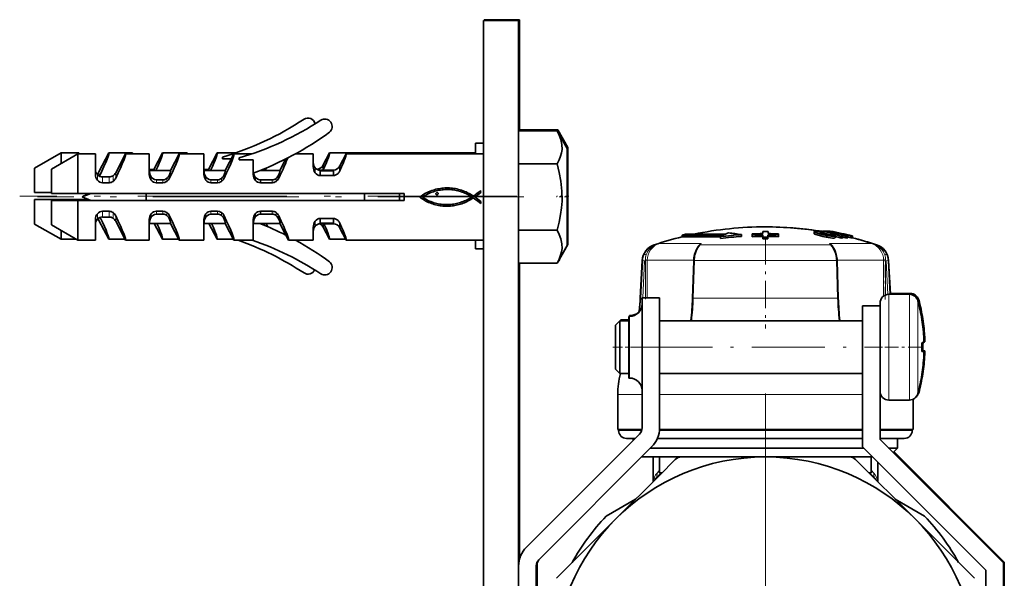
# Model space of a CAD drawing. Extents: x 0 to 420, y 0 to 297.
# Drawn here: x 307 to 344, y 180 to 201 of the extents above; entities that cross this region are included whole.
import ezdxf

# ---------------------------------------------------------------- set-up
doc = ezdxf.new("R2010")
doc.units = 0
doc.linetypes.add('DASHDOT', pattern=[18.5, 12, -3, 0.5, -3])

msp = doc.modelspace()

# ---------------------------------------------------------------- linework, layer by layer
at = {"color": 7, "lineweight": 35}
for p, q in [((324.415, 200.71), (325.749, 200.71)), ((324.415, 200.677), (324.415, 200.71)), ((325.749, 196.508), (325.749, 200.71)), ((324.382, 200.677), (325.715, 200.677)), ((324.382, 129.793), (324.382, 200.677)), ((325.715, 129.783), (325.715, 200.677)), ((325.715, 196.508), (325.715, 195.719)), ((325.715, 196.508), (327.171, 196.508)), ((325.749, 196.542), (325.749, 196.508)), ((325.749, 196.542), (327.204, 196.542)), ((327.549, 195.84), (327.171, 196.508)), ((327.582, 195.873), (327.204, 196.542)), ((324.082, 195.64), (324.082, 196.04)), ((324.082, 196.04), (324.382, 196.04)), ((327.582, 192.206), (327.582, 195.873)), ((308.415, 195.673), (307.415, 195.097)), ((309.049, 195.64), (308.049, 195.063)), ((308.415, 195.673), (308.415, 195.275)), ((309.082, 195.673), (308.415, 195.673)), ((309.049, 195.64), (309.049, 194.14)), ((309.715, 195.64), (309.049, 195.64)), ((309.082, 195.673), (309.082, 195.64)), ((309.715, 195.64), (309.715, 195.206)), ((309.847, 194.957), (310.216, 195.673)), ((311.115, 195.673), (310.216, 195.673)), ((310.48, 194.923), (310.849, 195.64)), ((311.749, 195.64), (310.849, 195.64)), ((311.115, 195.673), (311.115, 195.64)), ((311.749, 195.64), (311.749, 195.206)), ((311.923, 195.04), (312.249, 195.673)), ((313.182, 195.673), (312.249, 195.673)), ((312.556, 195.006), (312.883, 195.64)), ((313.815, 195.64), (312.883, 195.64)), ((313.182, 195.673), (313.182, 195.64)), ((313.815, 195.64), (313.815, 195.206)), ((313.99, 195.04), (314.316, 195.673)), ((315.013, 195.673), (314.316, 195.673)), ((314.516, 195.444), (314.516, 195.515)), ((314.623, 195.006), (314.949, 195.64)), ((315.646, 195.64), (314.949, 195.64)), ((315.149, 195.411), (315.149, 195.482)), ((317.949, 195.64), (317.279, 195.64)), ((317.315, 195.659), (317.315, 195.639)), ((317.949, 195.64), (317.949, 195.432)), ((318.326, 195.216), (318.561, 195.673)), ((324.082, 195.673), (318.561, 195.673)), ((318.959, 195.182), (319.195, 195.64)), ((324.382, 195.64), (319.195, 195.64)), ((327.549, 192.173), (327.549, 195.84)), ((309.715, 195.206), (309.715, 195.202)), ((309.715, 195.202), (309.715, 194.854)), ((311.749, 195.206), (311.749, 195.202)), ((311.749, 195.202), (311.749, 194.854)), ((313.815, 195.206), (313.815, 195.202)), ((313.815, 195.202), (313.815, 194.854)), ((314.849, 195.444), (314.516, 195.444)), ((315.682, 195.411), (315.149, 195.411)), ((315.682, 195.411), (315.682, 194.846)), ((316.182, 195.11), (316.134, 195.006)), ((316.69, 195.006), (316.918, 195.45)), ((317.949, 195.432), (317.949, 195.428)), ((317.949, 195.428), (317.949, 195.425)), ((317.949, 195.32), (317.949, 195.426)), ((317.949, 195.425), (317.949, 195.157)), ((317.949, 195.157), (317.949, 195.152)), ((317.949, 195.152), (317.949, 195.157)), ((318.326, 195.216), (318.326, 195.034)), ((318.959, 195.182), (318.959, 195)), ((325.715, 195.257), (327.171, 195.257)), ((307.415, 194.173), (307.415, 195.097)), ((308.049, 194.14), (308.049, 195.063)), ((309.982, 194.763), (310.235, 194.763)), ((311.749, 195.04), (311.923, 195.04)), ((311.752, 195.006), (312.556, 195.006)), ((313.815, 195.04), (313.99, 195.04)), ((313.818, 195.006), (314.623, 195.006)), ((315.683, 194.913), (315.682, 194.926)), ((315.756, 194.759), (315.756, 194.64)), ((315.929, 195.006), (316.69, 195.006)), ((316.012, 195.04), (316.056, 195.04)), ((316.056, 195.04), (316.068, 195.063)), ((318.215, 195.016), (318.71, 195.016)), ((318.215, 195.016), (318.215, 194.999)), ((318.215, 194.999), (318.71, 194.999)), ((318.215, 194.994), (318.71, 194.994)), ((318.215, 194.994), (318.215, 194.817)), ((318.71, 194.817), (318.215, 194.817)), ((318.326, 195.034), (318.318, 195.016)), ((318.71, 195.016), (318.71, 194.999)), ((318.71, 194.994), (318.71, 194.817)), ((310.235, 194.547), (309.982, 194.547)), ((312.268, 194.657), (312.016, 194.657)), ((312.268, 194.547), (312.016, 194.547)), ((314.335, 194.657), (314.082, 194.657)), ((314.335, 194.547), (314.082, 194.547)), ((316.401, 194.657), (315.949, 194.657)), ((315.949, 194.657), (315.949, 194.547)), ((316.401, 194.547), (315.949, 194.547)), ((307.415, 194.173), (308.049, 194.173)), ((308.049, 194.14), (309.049, 194.14)), ((309.049, 194.14), (321.382, 194.14)), ((309.215, 194.006), (309.537, 194.14)), ((309.215, 194.006), (309.537, 193.873)), ((309.249, 194.04), (309.491, 194.14)), ((309.249, 194.04), (309.272, 194.03)), ((311.63, 193.873), (311.63, 194.14)), ((319.882, 193.873), (319.882, 194.14)), ((321.215, 193.873), (321.215, 194.14)), ((321.382, 193.873), (321.382, 194.14)), ((321.974, 194.002), (322.027, 194.042)), ((322.02, 193.968), (321.974, 194.002)), ((322.027, 194.042), (322.082, 194.079)), ((322.102, 194.02), (322.077, 194.002)), ((322.077, 194.002), (322.129, 193.968)), ((322.082, 194.079), (322.137, 194.113)), ((322.129, 194.037), (322.102, 194.02)), ((322.156, 194.052), (322.129, 194.037)), ((322.137, 194.113), (322.194, 194.145)), ((322.201, 194.079), (322.156, 194.052)), ((322.194, 194.145), (322.252, 194.174)), ((322.247, 194.104), (322.201, 194.079)), ((322.294, 194.127), (322.247, 194.104)), ((322.252, 194.174), (322.311, 194.201)), ((322.342, 194.149), (322.294, 194.127)), ((322.311, 194.201), (322.371, 194.225)), ((322.391, 194.17), (322.342, 194.149)), ((322.371, 194.225), (322.433, 194.248)), ((322.441, 194.189), (322.391, 194.17)), ((322.433, 194.248), (322.483, 194.266)), ((322.492, 194.206), (322.441, 194.189)), ((322.483, 194.266), (322.535, 194.282)), ((322.544, 194.222), (322.492, 194.206)), ((322.535, 194.282), (322.589, 194.296)), ((322.596, 194.236), (322.544, 194.222)), ((322.583, 194.124), (322.586, 194.14)), ((322.586, 194.107), (322.583, 194.124)), ((322.586, 194.14), (322.595, 194.153)), ((322.594, 194.096), (322.586, 194.107)), ((322.589, 194.296), (322.644, 194.309)), ((322.607, 194.089), (322.594, 194.096)), ((322.595, 194.153), (322.61, 194.165)), ((322.649, 194.248), (322.596, 194.236)), ((322.621, 194.085), (322.607, 194.089)), ((322.61, 194.165), (322.629, 194.171)), ((322.64, 194.088), (322.621, 194.085)), ((322.629, 194.171), (322.65, 194.171)), ((322.656, 194.096), (322.64, 194.088)), ((322.644, 194.309), (322.699, 194.32)), ((322.703, 194.259), (322.649, 194.248)), ((322.65, 194.171), (322.656, 194.167)), ((322.656, 194.167), (322.663, 194.162)), ((322.667, 194.109), (322.656, 194.096)), ((322.663, 194.162), (322.669, 194.156)), ((322.674, 194.124), (322.667, 194.109)), ((322.669, 194.156), (322.675, 194.141)), ((322.675, 194.141), (322.674, 194.124)), ((322.699, 194.32), (322.756, 194.329)), ((322.757, 194.269), (322.703, 194.259)), ((322.756, 194.329), (322.813, 194.337)), ((322.811, 194.276), (322.757, 194.269)), ((322.866, 194.282), (322.811, 194.276)), ((322.813, 194.337), (322.871, 194.343)), ((322.921, 194.286), (322.866, 194.282)), ((322.871, 194.343), (322.929, 194.347)), ((322.976, 194.288), (322.921, 194.286)), ((322.929, 194.347), (322.987, 194.349)), ((323.031, 194.289), (322.976, 194.288)), ((322.987, 194.349), (323.045, 194.349)), ((323.086, 194.288), (323.031, 194.289)), ((323.045, 194.349), (323.103, 194.347)), ((323.141, 194.284), (323.086, 194.288)), ((323.103, 194.347), (323.161, 194.344)), ((323.196, 194.28), (323.141, 194.284)), ((323.161, 194.344), (323.218, 194.338)), ((323.251, 194.273), (323.196, 194.28)), ((323.218, 194.338), (323.274, 194.331)), ((323.305, 194.264), (323.251, 194.273)), ((323.274, 194.331), (323.33, 194.321)), ((323.36, 194.254), (323.305, 194.264)), ((323.33, 194.321), (323.385, 194.309)), ((323.413, 194.241), (323.36, 194.254)), ((323.385, 194.309), (323.444, 194.295)), ((323.469, 194.226), (323.413, 194.241)), ((323.444, 194.295), (323.503, 194.279)), ((323.524, 194.21), (323.469, 194.226)), ((323.503, 194.279), (323.561, 194.261)), ((323.579, 194.191), (323.524, 194.21)), ((323.561, 194.261), (323.619, 194.241)), ((323.633, 194.171), (323.579, 194.191)), ((323.619, 194.241), (323.675, 194.219)), ((323.686, 194.149), (323.633, 194.171)), ((323.675, 194.219), (323.731, 194.195)), ((323.739, 194.125), (323.686, 194.149)), ((323.731, 194.195), (323.787, 194.168)), ((323.791, 194.098), (323.739, 194.125)), ((323.787, 194.168), (323.841, 194.14)), ((323.842, 194.07), (323.791, 194.098)), ((323.841, 194.14), (323.894, 194.11)), ((323.892, 194.04), (323.842, 194.07)), ((323.942, 194.009), (323.892, 194.04)), ((323.894, 194.11), (323.947, 194.078)), ((323.9, 193.978), (323.942, 194.006)), ((323.942, 194.006), (323.942, 194.009)), ((323.947, 194.078), (323.999, 194.044)), ((323.999, 194.044), (324.057, 194.08)), ((324.112, 194.046), (324.054, 194.006)), ((324.054, 194.006), (324.113, 193.968)), ((324.057, 194.08), (324.114, 194.12)), ((324.171, 194.088), (324.112, 194.046)), ((324.114, 194.12), (324.171, 194.163)), ((324.171, 194.163), (324.226, 194.207)), ((324.228, 194.131), (324.171, 194.088)), ((324.226, 194.207), (324.28, 194.252)), ((324.282, 194.178), (324.228, 194.131)), ((324.28, 194.246), (324.28, 194.252)), ((324.28, 194.246), (324.282, 194.178)), ((308.415, 193.906), (307.415, 193.906)), ((307.415, 192.983), (307.415, 193.906)), ((309.049, 193.873), (308.049, 193.873)), ((308.049, 192.95), (308.049, 193.873)), ((309.457, 193.906), (308.415, 193.906)), ((308.415, 193.906), (308.415, 193.873)), ((321.382, 193.873), (309.049, 193.873)), ((309.049, 193.873), (309.049, 192.373)), ((322.068, 193.936), (322.02, 193.968)), ((322.115, 193.906), (322.068, 193.936)), ((322.164, 193.877), (322.115, 193.906)), ((322.129, 193.968), (322.181, 193.936)), ((322.213, 193.85), (322.164, 193.877)), ((322.181, 193.936), (322.234, 193.906)), ((322.263, 193.825), (322.213, 193.85)), ((322.234, 193.906), (322.288, 193.879)), ((322.314, 193.802), (322.263, 193.825)), ((322.288, 193.879), (322.343, 193.853)), ((322.365, 193.781), (322.314, 193.802)), ((322.343, 193.853), (322.399, 193.83)), ((322.417, 193.761), (322.365, 193.781)), ((322.399, 193.83), (322.455, 193.809)), ((322.47, 193.743), (322.417, 193.761)), ((322.455, 193.809), (322.513, 193.79)), ((322.523, 193.727), (322.47, 193.743)), ((322.513, 193.79), (322.571, 193.774)), ((322.577, 193.712), (322.523, 193.727)), ((322.571, 193.774), (322.623, 193.761)), ((322.632, 193.699), (322.577, 193.712)), ((322.623, 193.761), (322.676, 193.749)), ((322.687, 193.688), (322.632, 193.699)), ((322.676, 193.749), (322.728, 193.74)), ((322.743, 193.678), (322.687, 193.688)), ((322.728, 193.74), (322.782, 193.732)), ((322.799, 193.67), (322.743, 193.678)), ((322.782, 193.732), (322.835, 193.726)), ((322.856, 193.664), (322.799, 193.67)), ((322.835, 193.726), (322.889, 193.721)), ((322.914, 193.66), (322.856, 193.664)), ((322.889, 193.721), (322.943, 193.719)), ((322.971, 193.659), (322.914, 193.66)), ((322.943, 193.719), (322.996, 193.718)), ((323.027, 193.659), (322.971, 193.659)), ((322.996, 193.718), (323.05, 193.719)), ((323.084, 193.66), (323.027, 193.659)), ((323.05, 193.719), (323.104, 193.722)), ((323.139, 193.663), (323.084, 193.66)), ((323.104, 193.722), (323.157, 193.726)), ((323.194, 193.669), (323.139, 193.663)), ((323.157, 193.726), (323.211, 193.732)), ((323.249, 193.675), (323.194, 193.669)), ((323.211, 193.732), (323.264, 193.739)), ((323.303, 193.684), (323.249, 193.675)), ((323.264, 193.739), (323.316, 193.748)), ((323.357, 193.694), (323.303, 193.684)), ((323.316, 193.748), (323.369, 193.759)), ((323.41, 193.705), (323.357, 193.694)), ((323.369, 193.759), (323.421, 193.771)), ((323.463, 193.719), (323.41, 193.705)), ((323.421, 193.771), (323.472, 193.785)), ((323.515, 193.734), (323.463, 193.719)), ((323.472, 193.785), (323.523, 193.801)), ((323.566, 193.75), (323.515, 193.734)), ((323.523, 193.801), (323.573, 193.818)), ((323.617, 193.768), (323.566, 193.75)), ((323.573, 193.818), (323.622, 193.836)), ((323.667, 193.788), (323.617, 193.768)), ((323.622, 193.836), (323.671, 193.856)), ((323.716, 193.809), (323.667, 193.788)), ((323.671, 193.856), (323.718, 193.878)), ((323.765, 193.832), (323.716, 193.809)), ((323.718, 193.878), (323.765, 193.901)), ((323.765, 193.901), (323.811, 193.925)), ((323.812, 193.857), (323.765, 193.832)), ((323.811, 193.925), (323.856, 193.951)), ((323.86, 193.882), (323.812, 193.857)), ((323.856, 193.951), (323.9, 193.978)), ((323.906, 193.91), (323.86, 193.882)), ((323.952, 193.939), (323.906, 193.91)), ((323.997, 193.969), (323.952, 193.939)), ((324.001, 193.969), (323.997, 193.969)), ((324.06, 193.93), (324.001, 193.969)), ((324.12, 193.887), (324.06, 193.93)), ((324.113, 193.968), (324.172, 193.927)), ((324.179, 193.843), (324.12, 193.887)), ((324.172, 193.927), (324.229, 193.882)), ((324.234, 193.799), (324.179, 193.843)), ((324.229, 193.882), (324.284, 193.835)), ((324.284, 193.761), (324.234, 193.799)), ((324.284, 193.761), (324.284, 193.835)), ((309.982, 193.466), (310.235, 193.466)), ((309.982, 193.249), (310.235, 193.249)), ((312.016, 193.466), (312.268, 193.466)), ((312.268, 193.356), (312.016, 193.356)), ((314.082, 193.466), (314.335, 193.466)), ((314.335, 193.356), (314.082, 193.356)), ((315.756, 193.253), (315.756, 193.372)), ((315.949, 193.466), (316.401, 193.466)), ((315.949, 193.356), (315.949, 193.466)), ((316.401, 193.356), (315.949, 193.356)), ((307.415, 192.983), (308.415, 192.406)), ((308.049, 192.95), (309.049, 192.373)), ((309.715, 193.158), (309.715, 192.811)), ((309.847, 193.123), (310.216, 192.406)), ((310.48, 193.09), (310.849, 192.373)), ((311.749, 193.158), (311.749, 192.811)), ((311.752, 193.006), (312.556, 193.006)), ((311.94, 193.007), (312.249, 192.406)), ((312.556, 193.006), (312.883, 192.373)), ((313.815, 193.158), (313.815, 192.811)), ((313.818, 193.006), (314.623, 193.006)), ((314.007, 193.007), (314.316, 192.406)), ((314.623, 193.006), (314.949, 192.373)), ((315.682, 193.166), (315.682, 192.373)), ((315.929, 193.006), (315.685, 193.006)), ((315.929, 193.006), (316.69, 193.006)), ((316.073, 193.007), (316.112, 192.933)), ((316.165, 193.006), (316.219, 192.888)), ((316.69, 193.006), (316.918, 192.563)), ((318.215, 193.196), (318.71, 193.196)), ((318.215, 193.019), (318.215, 193.196)), ((318.71, 193.019), (318.215, 193.019)), ((318.71, 193.014), (318.215, 193.014)), ((318.215, 192.997), (318.215, 193.014)), ((318.215, 192.997), (318.71, 192.997)), ((318.326, 192.864), (318.326, 192.997)), ((318.71, 193.019), (318.71, 193.196)), ((318.71, 192.997), (318.71, 193.014)), ((318.959, 192.83), (318.959, 193.012)), ((308.415, 192.738), (308.415, 192.406)), ((309.715, 192.811), (309.715, 192.807)), ((309.715, 192.807), (309.715, 192.373)), ((311.749, 192.811), (311.749, 192.807)), ((311.749, 192.807), (311.749, 192.373)), ((313.815, 192.811), (313.815, 192.807)), ((313.815, 192.807), (313.815, 192.373)), ((316.918, 192.563), (317.016, 192.373)), ((317.949, 192.856), (317.949, 192.861)), ((317.949, 192.856), (317.949, 192.588)), ((317.949, 192.65), (317.949, 192.693)), ((317.949, 192.588), (317.949, 192.584)), ((317.949, 192.584), (317.949, 192.581)), ((317.949, 192.581), (317.949, 192.373)), ((318.326, 192.864), (318.561, 192.406)), ((318.959, 192.83), (319.195, 192.373)), ((325.715, 192.755), (327.171, 192.755)), ((331.899, 192.568), (332.032, 192.599)), ((333.474, 192.568), (331.899, 192.568)), ((331.899, 192.568), (331.899, 192.499)), ((332.457, 192.499), (331.899, 192.499)), ((332.032, 192.599), (333.54, 192.599)), ((332.457, 192.499), (333.353, 192.499)), ((333.353, 192.507), (333.353, 192.438)), ((334.147, 192.584), (334.147, 192.515)), ((334.548, 192.57), (334.547, 192.613)), ((334.547, 192.613), (334.547, 192.548)), ((334.548, 192.505), (334.547, 192.548)), ((334.548, 192.57), (334.548, 192.505)), ((334.946, 192.702), (334.947, 192.622)), ((334.946, 192.702), (334.946, 192.637)), ((334.946, 192.637), (334.946, 192.622)), ((334.947, 192.578), (334.948, 192.484)), ((334.947, 192.578), (334.947, 192.513)), ((334.947, 192.513), (334.948, 192.419)), ((335.146, 192.578), (335.146, 192.513)), ((335.146, 192.578), (335.146, 192.484)), ((335.146, 192.513), (335.146, 192.419)), ((335.147, 192.702), (335.147, 192.622)), ((335.147, 192.702), (335.147, 192.637)), ((335.147, 192.637), (335.147, 192.622)), ((335.545, 192.57), (335.547, 192.613)), ((335.545, 192.57), (335.545, 192.505)), ((335.545, 192.505), (335.547, 192.548)), ((335.547, 192.613), (335.547, 192.548)), ((336.886, 192.694), (336.886, 192.626)), ((337.115, 192.715), (337.174, 192.715)), ((337.115, 192.715), (337.174, 192.715)), ((337.115, 192.715), (337.174, 192.715)), ((337.174, 192.715), (337.209, 192.707)), ((337.174, 192.706), (337.174, 192.715)), ((337.209, 192.667), (337.209, 192.714)), ((337.233, 192.616), (337.233, 192.661)), ((337.438, 192.71), (337.412, 192.715)), ((337.412, 192.697), (337.412, 192.715)), ((337.438, 192.692), (337.438, 192.713)), ((337.486, 192.717), (337.477, 192.714)), ((337.486, 192.717), (337.477, 192.714)), ((337.486, 192.717), (337.477, 192.714)), ((337.486, 192.717), (337.477, 192.714)), ((337.486, 192.717), (337.477, 192.714)), ((337.486, 192.717), (337.477, 192.714)), ((337.486, 192.717), (337.477, 192.714)), ((337.486, 192.717), (337.477, 192.714)), ((337.486, 192.717), (337.477, 192.714)), ((337.5, 192.71), (337.5, 192.717)), ((337.571, 192.704), (337.5, 192.717)), ((337.571, 192.704), (337.5, 192.717)), ((337.515, 192.576), (337.515, 192.583)), ((337.68, 192.465), (337.68, 192.534)), ((337.804, 192.598), (337.753, 192.596)), ((337.894, 192.455), (337.894, 192.524)), ((337.975, 192.555), (337.9, 192.554)), ((337.982, 192.528), (337.9, 192.554)), ((338.077, 192.529), (337.975, 192.555)), ((337.975, 192.531), (337.975, 192.555)), ((337.982, 192.46), (337.982, 192.528)), ((338.077, 192.46), (338.077, 192.529)), ((338.165, 192.457), (338.165, 192.526)), ((338.278, 192.459), (338.278, 192.528)), ((338.324, 192.465), (338.324, 192.533)), ((338.343, 192.463), (338.343, 192.532)), ((338.343, 192.463), (338.343, 192.532)), ((338.343, 192.463), (338.343, 192.532)), ((338.343, 192.463), (338.343, 192.532)), ((338.343, 192.463), (338.343, 192.532)), ((338.343, 192.463), (338.343, 192.532)), ((338.343, 192.463), (338.343, 192.532)), ((338.343, 192.463), (338.343, 192.532)), ((338.343, 192.463), (338.343, 192.532)), ((308.415, 192.406), (308.991, 192.406)), ((309.049, 192.373), (309.715, 192.373)), ((310.216, 192.406), (310.832, 192.406)), ((310.849, 192.373), (311.749, 192.373)), ((312.249, 192.406), (312.866, 192.406)), ((312.883, 192.373), (313.815, 192.373)), ((314.316, 192.406), (314.932, 192.406)), ((314.949, 192.373), (315.646, 192.373)), ((315.646, 192.373), (315.682, 192.373)), ((317.016, 192.373), (317.279, 192.373)), ((317.279, 192.373), (317.949, 192.373)), ((318.561, 192.406), (319.177, 192.406)), ((319.195, 192.373), (324.382, 192.373)), ((324.082, 192.04), (324.082, 192.373)), ((327.549, 192.173), (327.171, 191.505)), ((327.582, 192.206), (327.204, 191.538)), ((334.948, 192.484), (334.948, 192.419)), ((335.146, 192.484), (335.146, 192.419)), ((337.982, 192.484), (338.077, 192.46)), ((338.165, 192.487), (338.278, 192.459)), ((338.278, 192.459), (338.293, 192.462)), ((324.082, 192.04), (324.382, 192.04)), ((325.715, 191.505), (327.171, 191.505)), ((325.749, 180.312), (325.749, 191.505)), ((327.189, 191.538), (327.204, 191.538)), ((330.389, 191.599), (330.315, 190.178)), ((332.337, 191.597), (332.293, 190.176)), ((337.761, 191.597), (337.805, 190.176)), ((339.709, 191.599), (339.775, 190.327)), ((339.709, 191.599), (339.775, 190.327)), ((339.709, 191.599), (339.775, 190.327)), ((339.709, 191.599), (339.775, 190.327)), ((339.709, 191.599), (339.775, 190.327)), ((339.709, 191.599), (339.775, 190.327)), ((339.709, 191.599), (339.775, 190.327)), ((339.709, 191.599), (339.775, 190.327)), ((339.709, 191.599), (339.775, 190.327)), ((339.715, 190.327), (340.492, 190.327)), ((339.773, 190.36), (340.526, 190.36)), ((331.049, 190.193), (330.382, 190.193)), ((330.382, 190.193), (330.382, 185.274)), ((331.049, 185.274), (331.049, 190.193)), ((339.382, 189.893), (338.715, 189.893)), ((338.715, 189.893), (338.715, 184.56)), ((339.382, 189.893), (339.382, 189.993)), ((339.382, 184.836), (339.382, 189.893)), ((329.915, 189.493), (329.915, 189.527)), ((329.915, 189.527), (329.949, 189.527)), ((329.382, 189.16), (329.549, 189.327)), ((329.382, 189.058), (329.382, 189.16)), ((329.549, 189.327), (329.582, 189.36)), ((329.549, 189.204), (329.549, 189.327)), ((329.549, 189.327), (329.882, 189.327)), ((329.549, 187.327), (329.549, 189.204)), ((329.582, 189.327), (329.582, 189.36)), ((329.582, 189.36), (329.882, 189.36)), ((329.882, 189.35), (329.882, 189.493)), ((329.882, 189.493), (329.915, 189.493)), ((329.882, 187.16), (329.882, 189.35)), ((331.049, 189.327), (338.715, 189.327)), ((340.966, 189.364), (340.967, 189.366)), ((340.999, 189.397), (341.001, 189.399)), ((329.382, 187.493), (329.382, 189.058)), ((340.966, 188.493), (341.045, 188.493)), ((340.999, 188.527), (341.078, 188.527)), ((341.042, 188.577), (341.045, 188.493)), ((340.966, 188.16), (341.045, 188.16)), ((340.999, 188.193), (341.078, 188.193)), ((329.382, 187.493), (329.549, 187.327)), ((329.549, 187.327), (329.882, 187.327)), ((331.049, 187.327), (338.715, 187.327)), ((340.967, 187.288), (340.966, 187.289)), ((341.001, 187.321), (340.999, 187.323)), ((329.882, 187.16), (329.915, 187.16)), ((339.382, 186.66), (339.382, 186.944)), ((329.465, 185.21), (329.465, 186.543)), ((339.715, 186.327), (340.492, 186.327)), ((340.632, 185.21), (340.632, 186.358)), ((340.632, 185.21), (340.632, 186.358)), ((340.632, 185.21), (340.632, 186.358)), ((340.632, 185.21), (340.632, 186.358)), ((340.632, 185.21), (340.632, 186.358)), ((340.632, 185.21), (340.632, 186.357)), ((340.632, 185.21), (340.632, 186.357)), ((340.632, 185.21), (340.632, 186.357)), ((340.632, 185.21), (340.632, 186.357)), ((330.376, 185.21), (329.465, 185.21)), ((329.499, 185.177), (329.499, 185.21)), ((338.715, 185.21), (331.047, 185.21)), ((340.632, 185.21), (339.382, 185.21)), ((340.599, 185.177), (340.599, 185.21)), ((340.599, 185.177), (340.599, 185.21)), ((340.599, 185.177), (340.599, 185.21)), ((340.599, 185.177), (340.599, 185.21)), ((340.599, 185.177), (340.599, 185.21)), ((340.599, 185.177), (340.599, 185.21)), ((340.599, 185.177), (340.599, 185.21)), ((340.599, 185.177), (340.599, 185.21)), ((340.599, 185.177), (340.599, 185.21)), ((330.285, 185.038), (326.008, 180.762)), ((330.123, 184.877), (329.799, 184.877)), ((330.049, 184.803), (330.049, 184.877)), ((337.566, 184.877), (330.966, 184.877)), ((338.715, 184.877), (337.566, 184.877)), ((340.299, 184.877), (339.382, 184.877)), ((344.049, 180.169), (339.382, 184.836)), ((340.049, 184.51), (340.049, 184.877)), ((340.049, 184.51), (340.049, 184.877)), ((340.049, 184.51), (340.049, 184.877)), ((340.049, 184.51), (340.049, 184.877)), ((340.049, 184.51), (340.049, 184.877)), ((340.049, 184.51), (340.049, 184.877)), ((340.049, 184.51), (340.049, 184.877)), ((340.049, 184.51), (340.049, 184.877)), ((340.049, 184.51), (340.049, 184.877)), ((326.48, 180.291), (330.756, 184.567)), ((337.414, 184.51), (330.699, 184.51)), ((338.766, 184.51), (337.414, 184.51)), ((338.715, 184.56), (343.382, 179.893)), ((340.049, 184.51), (339.708, 184.51)), ((339.879, 184.34), (340.049, 184.51)), ((339.879, 184.34), (340.049, 184.51)), ((339.879, 184.34), (340.049, 184.51)), ((339.879, 184.34), (340.049, 184.51)), ((339.879, 184.34), (340.049, 184.51)), ((339.879, 184.34), (340.049, 184.51)), ((339.879, 184.34), (340.049, 184.51)), ((339.879, 184.34), (340.049, 184.51)), ((339.879, 184.34), (340.049, 184.51)), ((344.082, 180.203), (339.912, 184.373)), ((330.382, 184.177), (330.374, 184.185)), ((330.382, 184.177), (330.374, 184.185)), ((330.382, 184.177), (330.374, 184.185)), ((330.382, 184.177), (330.374, 184.185)), ((330.382, 184.177), (330.374, 184.185)), ((330.382, 184.177), (330.374, 184.185)), ((330.382, 184.177), (330.374, 184.185)), ((330.382, 184.177), (330.374, 184.185)), ((330.382, 184.177), (330.374, 184.185)), ((331.873, 184.177), (330.382, 184.177)), ((330.799, 183.24), (330.799, 184.177)), ((331.049, 183.577), (331.049, 184.177)), ((331.052, 183.493), (331.637, 184.079)), ((331.873, 184.177), (335.049, 184.177)), ((335.049, 184.177), (338.224, 184.177)), ((339.099, 184.177), (338.224, 184.177)), ((338.46, 184.079), (340.706, 181.833)), ((339.049, 183.577), (339.049, 184.177)), ((339.049, 183.577), (339.049, 184.177)), ((339.049, 183.577), (339.049, 184.177)), ((339.049, 183.577), (339.049, 184.177)), ((339.049, 183.577), (339.049, 184.177)), ((339.049, 183.577), (339.049, 184.177)), ((339.049, 183.577), (339.049, 184.177)), ((339.049, 183.577), (339.049, 184.177)), ((339.049, 183.577), (339.049, 184.177)), ((339.299, 183.24), (339.299, 183.977)), ((331.135, 183.577), (331.049, 183.577)), ((331.092, 183.534), (331.049, 183.577)), ((331.092, 183.534), (331.049, 183.577)), ((331.092, 183.534), (331.049, 183.577)), ((331.092, 183.534), (331.049, 183.577)), ((331.092, 183.534), (331.049, 183.577)), ((331.092, 183.534), (331.049, 183.577)), ((331.092, 183.534), (331.049, 183.577)), ((331.092, 183.534), (331.049, 183.577)), ((331.092, 183.534), (331.049, 183.577)), ((339.049, 183.577), (338.962, 183.577)), ((339.006, 183.533), (339.049, 183.577)), ((339.006, 183.533), (339.049, 183.577)), ((339.006, 183.533), (339.049, 183.577)), ((339.006, 183.533), (339.049, 183.577)), ((339.006, 183.533), (339.049, 183.577)), ((339.006, 183.533), (339.049, 183.577)), ((339.006, 183.533), (339.049, 183.577)), ((339.006, 183.533), (339.049, 183.577)), ((339.006, 183.533), (339.049, 183.577)), ((329.392, 181.833), (331.052, 183.493)), ((331.049, 183.51), (330.882, 183.343)), ((330.902, 183.343), (330.882, 183.343)), ((330.882, 183.324), (330.882, 183.343)), ((331.068, 183.51), (331.049, 183.51)), ((339.049, 183.51), (339.029, 183.51)), ((339.049, 183.51), (339.215, 183.343)), ((339.215, 183.343), (339.196, 183.343)), ((339.215, 183.324), (339.215, 183.343)), ((339.215, 183.324), (339.215, 183.343)), ((339.215, 183.324), (339.215, 183.343)), ((339.215, 183.324), (339.215, 183.343)), ((339.215, 183.324), (339.215, 183.343)), ((339.215, 183.324), (339.215, 183.343)), ((339.215, 183.324), (339.215, 183.343)), ((339.215, 183.324), (339.215, 183.343)), ((339.215, 183.324), (339.215, 183.343)), ((329.028, 181.938), (330.137, 182.578)), ((339.961, 182.578), (341.07, 181.938)), ((327.146, 179.588), (329.392, 181.833)), ((340.706, 181.833), (342.951, 179.588)), ((326.382, 173.298), (326.382, 180.055)), ((326.415, 173.331), (326.415, 180.089)), ((343.382, 179.893), (343.382, 172.86)), ((344.049, 172.742), (344.049, 180.169)), ((344.082, 172.776), (344.082, 180.203))]:
    msp.add_line(p, q, dxfattribs=at)
at = {"color": 7, "lineweight": 13}
for p, q in [((318.021, 195.111), (318.021, 194.921)), ((309.79, 194.85), (309.79, 194.639)), ((309.847, 194.957), (309.847, 194.802)), ((309.982, 194.763), (309.982, 194.547)), ((310.235, 194.763), (310.235, 194.547)), ((310.379, 194.809), (310.379, 194.594)), ((310.48, 194.923), (310.48, 194.716)), ((311.823, 194.757), (311.823, 194.639)), ((312.513, 194.847), (312.513, 194.716)), ((313.89, 194.639), (313.89, 194.757)), ((314.58, 194.716), (314.58, 194.847)), ((316.645, 194.843), (316.645, 194.713)), ((312.016, 194.657), (312.016, 194.547)), ((312.268, 194.657), (312.268, 194.547)), ((312.412, 194.708), (312.412, 194.594)), ((314.082, 194.547), (314.082, 194.657)), ((314.335, 194.547), (314.335, 194.657)), ((314.479, 194.594), (314.479, 194.708)), ((316.401, 194.657), (316.401, 194.547)), ((316.545, 194.707), (316.545, 194.593)), ((309.79, 193.162), (309.79, 193.374)), ((309.982, 193.249), (309.982, 193.466)), ((310.235, 193.249), (310.235, 193.466)), ((310.379, 193.204), (310.379, 193.418)), ((310.48, 193.09), (310.48, 193.296)), ((311.823, 193.255), (311.823, 193.374)), ((312.016, 193.356), (312.016, 193.466)), ((312.268, 193.356), (312.268, 193.466)), ((312.412, 193.304), (312.412, 193.418)), ((312.513, 193.166), (312.513, 193.296)), ((313.89, 193.255), (313.89, 193.374)), ((314.082, 193.356), (314.082, 193.466)), ((314.335, 193.356), (314.335, 193.466)), ((314.479, 193.304), (314.479, 193.418)), ((314.58, 193.166), (314.58, 193.296)), ((316.401, 193.356), (316.401, 193.466)), ((316.545, 193.306), (316.545, 193.42)), ((316.645, 193.17), (316.645, 193.3)), ((309.847, 193.123), (309.847, 193.211)), ((318.021, 192.901), (318.021, 193.091)), ((336.916, 192.604), (336.916, 192.672)), ((337.345, 192.485), (337.345, 192.553)), ((330.867, 192.196), (330.845, 192.196)), ((330.867, 192.196), (330.861, 192.178)), ((331.729, 192.251), (331.043, 192.251)), ((332.624, 192.251), (331.729, 192.251)), ((332.543, 192.171), (332.549, 192.178)), ((337.511, 192.196), (332.586, 192.196)), ((339.054, 192.251), (337.474, 192.251)), ((337.555, 192.171), (337.548, 192.178)), ((339.253, 192.196), (339.231, 192.196)), ((330.408, 191.599), (330.334, 190.178)), ((330.408, 191.599), (330.389, 191.599)), ((330.408, 191.599), (330.481, 191.595)), ((330.481, 191.595), (330.408, 190.193)), ((330.508, 191.616), (330.581, 191.616)), ((330.508, 190.181), (330.508, 191.595)), ((332.337, 191.616), (330.581, 191.616)), ((330.581, 190.193), (330.581, 191.616)), ((332.321, 190.178), (332.365, 191.599)), ((337.733, 191.599), (332.365, 191.599)), ((337.777, 190.178), (337.733, 191.599)), ((339.517, 191.616), (337.76, 191.616)), ((339.517, 191.616), (339.517, 190.261)), ((339.517, 191.616), (339.59, 191.616)), ((339.59, 191.595), (339.59, 190.302)), ((339.69, 191.599), (339.616, 191.595)), ((339.616, 191.595), (339.683, 190.325)), ((339.709, 191.599), (339.69, 191.599)), ((339.69, 191.599), (339.756, 190.327)), ((339.715, 190.082), (339.715, 190.327)), ((340.492, 190.082), (340.492, 190.327)), ((340.526, 190.325), (340.526, 190.36)), ((330.334, 190.178), (330.315, 190.178)), ((330.334, 190.178), (330.382, 190.176)), ((337.777, 190.178), (332.321, 190.178)), ((339.715, 186.327), (339.715, 190.082)), ((340.492, 186.327), (340.492, 190.082)), ((340.814, 189.866), (340.814, 190.081)), ((340.847, 189.954), (340.847, 190.114)), ((329.949, 189.527), (329.949, 189.494)), ((340.814, 186.572), (340.814, 189.866)), ((329.915, 189.493), (329.915, 189.35)), ((329.915, 189.35), (329.915, 187.16)), ((330.382, 186.543), (329.465, 186.543)), ((338.715, 186.543), (331.049, 186.543)), ((340.847, 186.606), (340.847, 186.699)), ((330.368, 185.177), (329.499, 185.177)), ((337.71, 185.177), (331.044, 185.177)), ((338.715, 185.177), (337.71, 185.177)), ((340.599, 185.177), (339.382, 185.177)), ((331.049, 183.68), (330.95, 183.569)), ((339.148, 183.569), (339.049, 183.68))]:
    msp.add_line(p, q, dxfattribs=at)
at = {"color": 7, "linetype": 'DASHDOT', "lineweight": 13, "ltscale": 0.47}
msp.add_line((325.649, 194.04), (306.849, 194.04), dxfattribs=at)
at = {"color": 7, "linetype": 'DASHDOT', "lineweight": 13, "ltscale": 0.46}
msp.add_line((325.915, 194.006), (307.516, 194.006), dxfattribs=at)
at = {"color": 7, "linetype": 'DASHDOT', "lineweight": 13, "ltscale": 0.011353}
for p, q in [((327.587, 194.006), (327.133, 194.006)), ((327.62, 194.04), (327.166, 194.04))]:
    msp.add_line(p, q, dxfattribs=at)
at = {"color": 7, "linetype": 'DASHDOT', "lineweight": 13, "ltscale": 0.00065918}
msp.add_line((337.373, 192.594), (337.373, 192.568), dxfattribs=at)
at = {"color": 7, "linetype": 'DASHDOT', "lineweight": 13, "ltscale": 0.003172}
msp.add_line((337.387, 192.564), (337.387, 192.437), dxfattribs=at)
at = {"color": 7, "linetype": 'DASHDOT', "lineweight": 13, "ltscale": 0.0861}
msp.add_line((335.049, 192.483), (335.049, 189.039), dxfattribs=at)
at = {"color": 7, "linetype": 'DASHDOT', "lineweight": 13, "ltscale": 0.043063}
msp.add_line((330.515, 191.76), (330.515, 190.037), dxfattribs=at)
at = {"color": 7, "linetype": 'DASHDOT', "lineweight": 13, "ltscale": 0.040651}
msp.add_line((339.583, 190.125), (339.583, 191.752), dxfattribs=at)
at = {"color": 7, "linetype": 'DASHDOT', "lineweight": 13, "ltscale": 0.03}
msp.add_line((329.282, 188.327), (330.482, 188.327), dxfattribs=at)
at = {"color": 7, "linetype": 'DASHDOT', "lineweight": 13, "ltscale": 0.23}
msp.add_line((330.282, 188.327), (339.482, 188.327), dxfattribs=at)
at = {"color": 7, "linetype": 'DASHDOT', "lineweight": 13, "ltscale": 0.042956}
msp.add_line((340.957, 188.327), (339.239, 188.327), dxfattribs=at)
at = {"color": 7, "linetype": 'DASHDOT', "lineweight": 13}
msp.add_line((335.049, 186.577), (335.049, 165.777), dxfattribs=at)
at = {"color": 7, "linetype": 'DASHDOT', "lineweight": 13, "ltscale": 0.035428}
msp.add_line((335.049, 185.059), (335.049, 186.476), dxfattribs=at)
at = {"color": 7, "linetype": 'DASHDOT', "lineweight": 13, "ltscale": 0.040292}
msp.add_line((335.049, 183.399), (335.049, 185.011), dxfattribs=at)
at = {"color": 7, "linetype": 'DASHDOT', "lineweight": 13, "ltscale": 0.000588989}
msp.add_line((335.049, 183.322), (335.049, 183.345), dxfattribs=at)
at = {"color": 7, "lineweight": 35}
for points in [[(327.171, 196.508), (327.253, 196.345), (327.314, 196.182), (327.354, 195.993), (327.357, 195.805), (327.339, 195.68), (327.305, 195.554), (327.247, 195.406), (327.171, 195.257)], [(327.204, 196.542), (327.287, 196.378), (327.359, 196.175)], [(327.171, 195.257), (327.253, 194.931), (327.314, 194.604), (327.354, 194.227), (327.357, 193.851), (327.339, 193.6), (327.305, 193.348), (327.247, 193.052), (327.171, 192.755)], [(311.823, 194.757), (311.779, 194.839), (311.764, 194.889), (311.752, 194.965), (311.751, 195.002), (311.751, 195.005), (311.751, 195.006), (311.751, 195.006), (311.752, 195.006)], [(312.016, 194.657), (311.943, 194.669), (311.88, 194.701), (311.823, 194.757)], [(313.89, 194.757), (313.846, 194.839), (313.83, 194.889), (313.819, 194.965), (313.817, 195.002), (313.818, 195.005), (313.818, 195.006), (313.818, 195.006), (313.818, 195.006)], [(314.082, 194.657), (314.009, 194.669), (313.947, 194.701), (313.89, 194.757)], [(315.949, 194.657), (315.875, 194.668), (315.812, 194.702), (315.756, 194.759)], [(318.215, 194.999), (318.212, 194.998), (318.211, 194.997), (318.211, 194.997), (318.211, 194.996), (318.211, 194.996), (318.215, 194.994)], [(311.823, 193.255), (311.779, 193.173), (311.764, 193.124), (311.752, 193.047), (311.751, 193.011), (311.751, 193.008), (311.751, 193.007), (311.751, 193.007), (311.752, 193.006)], [(312.016, 193.356), (311.943, 193.344), (311.88, 193.312), (311.823, 193.255)], [(313.89, 193.255), (313.846, 193.173), (313.83, 193.124), (313.819, 193.047), (313.817, 193.011), (313.818, 193.008), (313.818, 193.007), (313.818, 193.007), (313.818, 193.006)], [(314.082, 193.356), (314.009, 193.344), (313.947, 193.312), (313.89, 193.255)], [(315.756, 193.253), (315.712, 193.172), (315.697, 193.123), (315.685, 193.047), (315.684, 193.011), (315.684, 193.008), (315.685, 193.007), (315.685, 193.007), (315.685, 193.006)], [(315.949, 193.356), (315.875, 193.345), (315.812, 193.311), (315.756, 193.253)], [(318.215, 193.014), (318.212, 193.015), (318.211, 193.015), (318.211, 193.016), (318.211, 193.016), (318.211, 193.017), (318.215, 193.019)], [(327.171, 192.755), (327.253, 192.592), (327.314, 192.429), (327.354, 192.241), (327.357, 192.053), (327.339, 191.927), (327.305, 191.801), (327.247, 191.653), (327.171, 191.505)], [(336.992, 192.708), (336.901, 192.705), (336.891, 192.701), (336.888, 192.699), (336.886, 192.696), (336.886, 192.694)], [(336.886, 192.694), (336.886, 192.693), (336.888, 192.689), (336.893, 192.684), (336.916, 192.672)], [(336.886, 192.626), (336.887, 192.623), (336.894, 192.615), (336.916, 192.604)], [(337.345, 192.553), (337.181, 192.59), (336.942, 192.661), (336.916, 192.672)], [(337.345, 192.485), (337.225, 192.511), (336.916, 192.604)], [(337.345, 192.485), (337.225, 192.511), (336.916, 192.604)], [(337.345, 192.485), (337.225, 192.511), (336.916, 192.604)], [(337.144, 192.669), (337.121, 192.668), (337.114, 192.667), (337.111, 192.665), (337.11, 192.664), (337.109, 192.662)], [(337.109, 192.662), (337.109, 192.661), (337.111, 192.659), (337.114, 192.656), (337.132, 192.648)], [(337.641, 192.522), (337.526, 192.526), (337.345, 192.553)], [(337.517, 192.58), (337.517, 192.578), (337.516, 192.577), (337.513, 192.575), (337.506, 192.573), (337.483, 192.572)], [(332.37, 191.831), (332.445, 192.024), (332.543, 192.171)], [(337.68, 192.465), (337.678, 192.462), (337.672, 192.459), (337.636, 192.452), (337.586, 192.453), (337.345, 192.485)], [(337.555, 192.171), (337.668, 191.995), (337.727, 191.831)]]:
    msp.add_lwpolyline(points, dxfattribs=at)
at = {"color": 7, "lineweight": 13}
for points in [[(332.4, 191.841), (332.456, 192), (332.532, 192.13), (332.586, 192.196)], [(337.698, 191.841), (337.64, 192.001), (337.565, 192.132), (337.511, 192.196)], [(332.37, 191.831), (332.372, 191.833), (332.377, 191.837), (332.395, 191.841), (332.4, 191.841)], [(337.727, 191.831), (337.724, 191.836), (337.718, 191.839), (337.698, 191.841)]]:
    msp.add_lwpolyline(points, dxfattribs=at)
at = {"color": 7, "lineweight": 35}
msp.add_circle((335.049, 176.177), 8, dxfattribs=at)
for centre, radius, start, end in [((317.749, 196.705), 0.283, 14.761, 121.6181), ((311.299, 206.486), 11.433, 286.3403, 303.4458), ((311.932, 206.453), 11.433, 286.3403, 303.4458), ((318.382, 196.672), 0.283, 309.623, 121.6181), ((311.562, 206.076), 11.9, 290.259, 306.036), ((318.272, 195.315), 0.323, 179.9628, 219.1219), ((318.336, 195.146), 0.387, 179.1496, 215.5258), ((318.221, 195.273), 0.257, 218.88, 268.78), ((318.063, 195.338), 0.289, 275.7853, 334.9251), ((318.697, 195.305), 0.289, 272.6121, 334.941), ((310.014, 195.048), 0.299, 179.9564, 221.378), ((310.048, 194.848), 0.333, 178.9615, 219.055), ((309.573, 195.095), 0.307, 311.6303, 333.0794), ((309.983, 195.021), 0.258, 221.5106, 269.8049), ((310.233, 195.024), 0.26, 270.415, 304.2467), ((310.207, 195.062), 0.306, 304.2096, 333.0979), ((312.049, 195.048), 0.3, 179.9997, 187.9744), ((312.082, 194.848), 0.333, 178.9615, 219.055), ((312.205, 194.965), 0.33, 308.9754, 339.1177), ((314.115, 195.048), 0.3, 179.9997, 187.9744), ((314.148, 194.848), 0.333, 178.9615, 219.055), ((314.272, 194.965), 0.33, 308.9754, 339.1177), ((316.012, 194.848), 0.33, 180.3471, 219.0968), ((316.056, 194.974), 0.369, 189.1406, 215.6883), ((316.347, 194.957), 0.319, 308.2934, 339.0137), ((318.224, 195.064), 0.248, 215.1931, 267.9861), ((318.71, 194.997), 0.00218, 276.5299, 103.1257), ((318.695, 195.09), 0.274, 273.0916, 314.8078), ((318.663, 195.123), 0.32, 314.6925, 337.4005), ((309.985, 194.798), 0.251, 219.3429, 269.4303), ((310.232, 194.798), 0.251, 270.5811, 305.8773), ((310.194, 194.85), 0.315, 305.9299, 335.0228), ((312.018, 194.798), 0.251, 219.3429, 269.4303), ((312.265, 194.893), 0.236, 270.7669, 308.7617), ((312.265, 194.798), 0.251, 270.5811, 305.8773), ((312.227, 194.85), 0.315, 305.9299, 335.0228), ((314.085, 194.798), 0.251, 219.3389, 269.4349), ((314.331, 194.893), 0.236, 270.7669, 308.7617), ((314.332, 194.798), 0.251, 270.5811, 305.8773), ((314.294, 194.85), 0.315, 305.9299, 335.0228), ((315.947, 194.787), 0.24, 217.5304, 270.4484), ((316.398, 194.894), 0.237, 270.6863, 308.0111), ((316.399, 194.8), 0.253, 270.5209, 305.1713), ((316.368, 194.842), 0.305, 305.2548, 334.9817), ((310.048, 193.164), 0.333, 140.945, 181.0385), ((309.985, 193.215), 0.251, 90.5651, 140.6611), ((309.983, 192.992), 0.258, 90.1951, 138.4894), ((310.232, 193.214), 0.252, 54.1654, 89.399), ((310.233, 192.989), 0.26, 55.7533, 89.585), ((310.194, 193.163), 0.315, 24.9772, 54.0701), ((312.082, 193.164), 0.333, 140.945, 181.0385), ((312.018, 193.215), 0.251, 90.5651, 140.6611), ((312.265, 193.214), 0.252, 54.1654, 89.399), ((312.265, 193.12), 0.236, 51.2383, 89.2331), ((312.227, 193.163), 0.315, 24.9772, 54.0701), ((312.205, 193.048), 0.33, 20.8823, 51.0246), ((314.148, 193.164), 0.333, 140.945, 181.0385), ((314.085, 193.215), 0.251, 90.5651, 140.6611), ((314.332, 193.214), 0.252, 54.1654, 89.399), ((314.331, 193.12), 0.236, 51.2383, 89.2331), ((314.294, 193.163), 0.315, 24.9772, 54.0701), ((314.272, 193.048), 0.33, 20.8823, 51.0246), ((316.013, 193.164), 0.33, 140.9226, 179.649), ((315.947, 193.226), 0.24, 89.5516, 142.4696), ((316.399, 193.213), 0.253, 54.8633, 89.4661), ((316.398, 193.119), 0.237, 51.9889, 89.3137), ((316.368, 193.171), 0.305, 25.0183, 54.7452), ((316.347, 193.055), 0.319, 20.9863, 51.7066), ((310.014, 192.965), 0.299, 138.622, 180.0436), ((309.573, 192.984), 0.307, 26.9339, 39.987), ((310.207, 192.951), 0.306, 26.9021, 55.7904), ((312.049, 192.965), 0.3, 172.0256, 180.0003), ((314.115, 192.965), 0.3, 172.0256, 180.0003), ((315.98, 192.964), 0.298, 171.8943, 179.0206), ((311.562, 181.936), 11.9, 63.2506, 68.4741), ((318.336, 192.866), 0.387, 144.4742, 180.8504), ((318.272, 192.698), 0.323, 140.8781, 180.0372), ((318.224, 192.948), 0.248, 92.0139, 144.8068), ((318.221, 192.74), 0.257, 91.22, 141.12), ((318.062, 192.74), 0.291, 25.1732, 61.6933), ((318.695, 192.922), 0.274, 45.1989, 86.8995), ((318.71, 193.016), 0.00218, 256.8743, 83.4701), ((318.697, 192.708), 0.289, 25.059, 87.3879), ((318.663, 192.889), 0.32, 22.5959, 45.2945), ((335.049, 179.544), 13.333, 89.9999, 101.7062), ((335.049, 179.543), 13.333, 80.6763, 90), ((335.049, 179.543), 13.333, 81.0857, 90), ((335.049, 179.543), 13.333, 81.0856, 90), ((335.049, 179.543), 13.333, 103.6653, 108.3799), ((335.049, 179.543), 13.333, 103.6653, 108.3799), ((335.049, 179.543), 13.333, 103.6653, 108.3799), ((335.006, 179.546), 13.066, 93.7688, 97.2686), ((335.341, 188.708), 4.287, 115.8189, 117.6259), ((335.006, 179.545), 12.999, 93.7887, 97.3069), ((335.255, 188.891), 4.086, 113.1675, 114.8064), ((333.1, 186.297), 6.373, 80.5428, 85.0753), ((335.049, 178.894), 13.728, 90.427, 92.0968), ((335.049, 178.804), 13.775, 90.4241, 92.0827), ((335.049, 178.808), 13.706, 90.4262, 92.0931), ((335.049, 179.058), 13.644, 89.5866, 90.4323), ((335.049, 178.804), 13.775, 87.9357, 89.5943), ((335.049, 178.808), 13.706, 87.9253, 89.5923), ((335.049, 178.894), 13.728, 87.9217, 89.5916), ((336.922, 191.355), 1.355, 83.82, 87.05), ((334.977, 183.907), 9.04, 75.5474, 76.6238), ((337.645, 194.13), 1.569, 250.9185, 258.6269), ((337.123, 191.975), 0.694, 80.89, 88.2774), ((337.28, 190.362), 2.353, 89.0222, 91.7186), ((337.28, 190.362), 2.353, 89.0222, 91.7186), ((337.28, 190.362), 2.353, 89.0222, 91.7186), ((335.216, 184.195), 8.749, 72.1749, 76.8323), ((335.23, 184.224), 8.651, 74.7848, 76.6124), ((334.947, 180.116), 12.82, 75.4653, 79.336), ((337.375, 191.319), 1.397, 88.4748, 92.1707), ((337.375, 191.319), 1.397, 88.4748, 92.1708), ((337.375, 191.319), 1.397, 88.4748, 92.1708), ((337.521, 193.398), 0.827, 257.0697, 267.383), ((337.481, 192.565), 0.154, 97.9478, 106.0615), ((337.481, 192.565), 0.154, 97.9478, 106.0615), ((335.006, 179.68), 13.258, 75.7125, 79.4286), ((335.028, 179.68), 13.262, 76.619, 79.4322), ((337.493, 192.681), 0.0364, 79.3775, 100.6231), ((337.493, 192.681), 0.0364, 79.3775, 100.6231), ((337.493, 192.681), 0.0364, 79.3775, 100.6231), ((337.493, 192.681), 0.0364, 79.3775, 100.6231), ((337.493, 192.681), 0.0364, 79.0671, 100.6226), ((337.493, 192.681), 0.0364, 79.0671, 100.6226), ((337.493, 192.681), 0.0364, 79.0671, 100.6226), ((337.493, 192.681), 0.0364, 79.0671, 100.6226), ((337.493, 192.681), 0.0364, 79.0671, 100.6226), ((335.055, 179.578), 13.365, 75.7598, 79.4607), ((335.055, 179.578), 13.365, 75.7598, 79.4607), ((335.055, 179.578), 13.365, 75.7598, 79.4607), ((335.266, 183.785), 9.155, 74.2402, 75.8221), ((334.913, 179.948), 12.976, 77.1287, 78.4639), ((334.943, 183.786), 9.166, 72.6252, 73.7019), ((337.512, 192.579), 0.00606, 7.5606, 50.1148), ((335.195, 184.1), 8.78, 72.0956, 73.5563), ((338.045, 190.204), 2.326, 91.5391, 93.7158), ((338.045, 190.207), 2.323, 87.0339, 89.2123), ((338.117, 192.44), 0.143, 88.244, 97.998), ((335.051, 179.677), 13.266, 75.719, 76.6204), ((338.32, 192.387), 0.146, 88.373, 106.4567), ((311.299, 181.593), 11.433, 56.5542, 70.5389), ((311.932, 181.56), 11.433, 56.5542, 71.0448), ((311.562, 181.936), 11.9, 53.964, 61.2862), ((331.055, 191.564), 0.667, 108.3799, 177), ((335.049, 178.607), 13.877, 89.6003, 90.4179), ((335.049, 178.607), 13.877, 89.6003, 90.4179), ((335.049, 178.607), 13.877, 89.6003, 90.4179), ((335.049, 178.612), 13.807, 89.5982, 90.42), ((338.045, 190.147), 2.313, 91.5473, 93.7356), ((338.045, 190.15), 2.31, 87.0181, 89.2081), ((338.319, 192.322), 0.143, 88.2511, 100.5719), ((335.049, 179.543), 13.333, 71.6201, 75.7819), ((335.049, 179.543), 13.333, 71.6201, 75.696), ((335.049, 179.543), 13.333, 71.6201, 75.696), ((339.043, 191.564), 0.667, 3, 71.6201), ((339.043, 191.564), 0.667, 3, 71.6201), ((339.043, 191.564), 0.667, 3, 71.6201), ((339.043, 191.564), 0.667, 3, 71.6201), ((339.043, 191.564), 0.667, 3, 71.6201), ((339.043, 191.564), 0.667, 3, 71.6201), ((339.043, 191.564), 0.667, 3, 71.6201), ((339.043, 191.564), 0.667, 3, 71.6201), ((339.043, 191.564), 0.667, 3, 71.6201), ((333.362, 191.569), 1.026, 165.1933, 178.407), ((336.736, 191.569), 1.026, 1.5931, 14.8047), ((318.382, 191.341), 0.283, 238.3819, 50.377), ((325.621, 192.443), 1.823, 330.2467, 337.2139), ((317.749, 191.374), 0.283, 238.3819, 333.6093), ((339.715, 189.993), 0.333, 90, 180), ((340.492, 189.993), 0.333, 15.2575, 90), ((340.526, 190.027), 0.333, 15.2575, 90), ((329.915, 189.96), 0.467, 270, 360), ((323.99, 190.509), 6.333, 352.2085, 357), ((321.677, 190.5), 10.621, 353.6584, 358.2544), ((348.421, 190.5), 10.621, 181.7456, 186.3416), ((334.382, 188.327), 6.667, 8.9649, 15.2575), ((334.415, 188.36), 6.667, 8.9649, 15.2575), ((329.949, 189.993), 0.467, 270, 311.8994), ((334.383, 188.327), 6.664, 2.6234, 8.9555), ((334.416, 188.36), 6.664, 2.6234, 8.9555), ((334.416, 188.36), 6.664, 2.1565, 8.9557), ((333.602, 188.327), 7.365, 358.7033, 1.2967), ((333.602, 188.327), 7.365, 358.7033, 1.2967), ((333.635, 188.36), 7.365, 358.7034, 1.0356), ((333.635, 188.36), 7.365, 358.7034, 1.0356), ((334.382, 188.327), 6.665, 1.4318, 2.6224), ((334.415, 188.36), 6.665, 1.4318, 2.6224), ((334.382, 188.327), 6.664, 351.0445, 358.5673), ((334.416, 188.36), 6.664, 351.0445, 358.5673), ((334.416, 188.36), 6.664, 351.0445, 357.3766), ((334.383, 188.327), 6.664, 351.0445, 357.3766), ((332.799, 186.528), 3.333, 166.1394, 179.7387), ((334.382, 188.327), 6.667, 344.7425, 351.0351), ((334.415, 188.36), 6.667, 344.7425, 351.0351), ((329.915, 186.693), 0.467, 0, 90), ((339.715, 186.66), 0.333, 180, 270), ((340.492, 186.66), 0.333, 270, 344.7425), ((340.526, 186.693), 0.333, 310.7399, 344.7425), ((329.799, 185.177), 0.3, 180.0089, 269.9924), ((329.799, 185.177), 0.3, 180.0089, 269.9924), ((329.799, 185.177), 0.3, 180.0089, 269.9924), ((329.799, 185.177), 0.3, 180.0089, 269.9924), ((329.799, 185.177), 0.3, 180.0089, 269.9924), ((329.799, 185.177), 0.3, 180.0089, 269.9924), ((329.799, 185.177), 0.3, 180.0089, 269.9924), ((329.799, 185.177), 0.3, 180.0089, 269.9924), ((329.799, 185.177), 0.3, 180.0089, 269.9924), ((330.049, 185.274), 0.333, 315, 0), ((330.049, 185.274), 1, 315, 360), ((340.299, 185.177), 0.3, 270.0079, 359.9907), ((340.299, 185.177), 0.3, 270.0079, 359.9907), ((340.299, 185.177), 0.3, 270.0079, 359.9907), ((340.299, 185.177), 0.3, 270.0079, 359.9907), ((340.299, 185.177), 0.3, 270.0079, 359.9907), ((340.299, 185.177), 0.3, 270.0079, 359.9907), ((340.299, 185.177), 0.3, 270.0079, 359.9907), ((340.299, 185.177), 0.3, 270.0079, 359.9907), ((340.299, 185.177), 0.3, 270.0079, 359.9907), ((331.873, 183.843), 0.333, 90, 135), ((338.224, 183.843), 0.333, 45, 90), ((335.049, 176.177), 8.333, 136.2602, 151.2602), ((335.049, 176.177), 8.333, 28.7398, 43.7398), ((326.715, 180.055), 1, 135, 180), ((326.715, 180.055), 0.333, 135, 180), ((326.749, 180.089), 0.333, 135, 180)]:
    msp.add_arc(centre, radius, start, end, dxfattribs=at)
at = {"color": 7, "lineweight": 13}
for centre, radius, start, end in [((331.068, 191.568), 0.66, 107.7769, 155.5283), ((331.153, 191.588), 0.659, 116.3359, 159.9582), ((331.247, 191.617), 0.666, 107.8267, 180.1038), ((331.408, 191.081), 1.226, 107.3218, 116.5087), ((334.042, 182.289), 10.404, 106.7538, 107.7733), ((332.593, 192.137), 0.0597, 96.1929, 136.4831), ((332.921, 191.877), 0.478, 128.4567, 140.9745), ((332.127, 192.548), 0.578, 322.5915, 329.1833), ((337.968, 192.546), 0.575, 210.8001, 217.4249), ((337.176, 191.877), 0.478, 39.0262, 51.5432), ((337.505, 192.137), 0.0597, 43.4968, 83.8282), ((338.85, 191.617), 0.666, 359.8962, 72.1733), ((336.055, 182.29), 10.403, 72.2267, 73.2462), ((338.689, 191.081), 1.226, 63.4908, 72.6782), ((339.03, 191.568), 0.66, 24.4618, 72.2237), ((338.944, 191.588), 0.659, 20.0417, 63.6643), ((331.077, 191.564), 0.67, 155.5358, 177.0118), ((330.278, 191.298), 0.575, 63.5062, 70.7653), ((331.242, 191.616), 0.735, 164.429, 180.0252), ((333.431, 191.569), 1.067, 165.2289, 178.4196), ((336.665, 191.569), 1.068, 1.5859, 14.7658), ((339.82, 191.298), 0.575, 109.2343, 116.4939), ((338.855, 191.616), 0.735, 359.9758, 15.5702), ((339.021, 191.564), 0.67, 2.9796, 24.4729), ((332.356, 191.455), 0.144, 86.2694, 97.581), ((337.742, 191.455), 0.144, 82.419, 93.7306), ((323.976, 190.509), 6.367, 352.5105, 357.0163), ((321.717, 190.502), 10.609, 353.6374, 358.2465), ((332.312, 190.034), 0.144, 86.2686, 97.584), ((348.38, 190.502), 10.608, 181.7533, 186.3626), ((337.786, 190.034), 0.144, 82.416, 93.7314), ((331.401, 183.173), 0.6, 138.7365, 173.0096), ((330.482, 183.535), 0.469, 341.8659, 4.1562), ((339.616, 183.535), 0.469, 175.8433, 198.1781), ((338.697, 183.173), 0.6, 6.993, 41.2621)]:
    msp.add_arc(centre, radius, start, end, dxfattribs=at)
at = {"color": 7, "lineweight": 35}
for centre, major_axis, ratio, start_param, end_param in [((309.374, 194.04), (-0.845, -1.633), 0.057188, 2.078519, 3.171187), ((310.007, 194.006), (-0.845, -1.633), 0.057188, 2.05017, 3.171187), ((311.407, 194.04), (-0.845, -1.633), 0.057188, 2.233718, 3.171187), ((312.041, 194.006), (-0.845, -1.633), 0.057188, 2.05017, 3.171187), ((313.474, 194.04), (-0.845, -1.633), 0.057188, 2.233718, 3.171187), ((314.107, 194.006), (-0.845, -1.633), 0.057188, 2.05017, 3.171187), ((316.174, 194.007), (-0.845, -1.632), 0.057197, 2.047493, 2.731643), ((317.719, 194.04), (-0.845, -1.633), 0.057188, 2.254557, 3.171187), ((318.353, 194.006), (-0.845, -1.633), 0.057188, 2.254557, 3.171187), ((311.411, 194.046), (-0.514, -0.993), 0.057379, 2.911017, 3.171276), ((312.04, 194.005), (-0.518, -1), 0.057167, 2.599307, 3.17116), ((313.478, 194.046), (-0.514, -0.993), 0.057379, 2.911017, 3.171276), ((314.107, 194.005), (-0.518, -1), 0.057167, 2.599307, 3.17116), ((315.543, 194.045), (-0.515, -0.995), 0.057332, 2.911102, 3.171255), ((316.174, 194.006), (-0.518, -1), 0.057184, 2.591347, 3.171171), ((310.007, 194.006), (-0.845, 1.633), 0.057188, 3.111998, 4.233015), ((312.041, 194.006), (-0.845, 1.633), 0.057188, 3.111998, 4.233015), ((314.107, 194.006), (-0.845, 1.633), 0.057188, 3.111998, 4.233015), ((316.174, 194.006), (-0.845, 1.633), 0.057188, 3.111998, 4.235436), ((309.374, 194.04), (-0.845, 1.633), 0.057188, 3.111998, 4.166255), ((311.407, 194.04), (-0.845, 1.633), 0.057188, 3.111998, 3.99783), ((312.04, 194.007), (0.518, -1), 0.057167, 6.253618, 6.825471), ((313.474, 194.04), (-0.845, 1.633), 0.057188, 3.111998, 3.99783), ((314.107, 194.007), (0.518, -1), 0.057167, 6.253618, 6.825471), ((316.174, 194.007), (0.518, -1), 0.057166, 6.253618, 6.833242), ((317.719, 194.04), (-0.845, 1.633), 0.057188, 3.111998, 3.990141), ((318.353, 194.006), (-0.845, 1.633), 0.057188, 3.111998, 4.028628), ((337.39, 192.589), (0.291, -0.053), 0.146191, 5.775951, 6.232859)]:
    msp.add_ellipse(centre, major_axis=major_axis, ratio=ratio, start_param=start_param, end_param=end_param, dxfattribs=at)
at = {"color": 7, "lineweight": 13}
for centre, major_axis, ratio, start_param, end_param in [((332.742, 191.616), (0, -0.666), 0.586764, 3.449475, 4.353321), ((337.356, 191.616), (0, -0.666), 0.586765, 1.929851, 2.833706), ((339.21, 192.133), (-0.0203, -0.0634), 0.261191, 2.437741, 3.108229)]:
    msp.add_ellipse(centre, major_axis=major_axis, ratio=ratio, start_param=start_param, end_param=end_param, dxfattribs=at)

doc.saveas('drawing.dxf')
